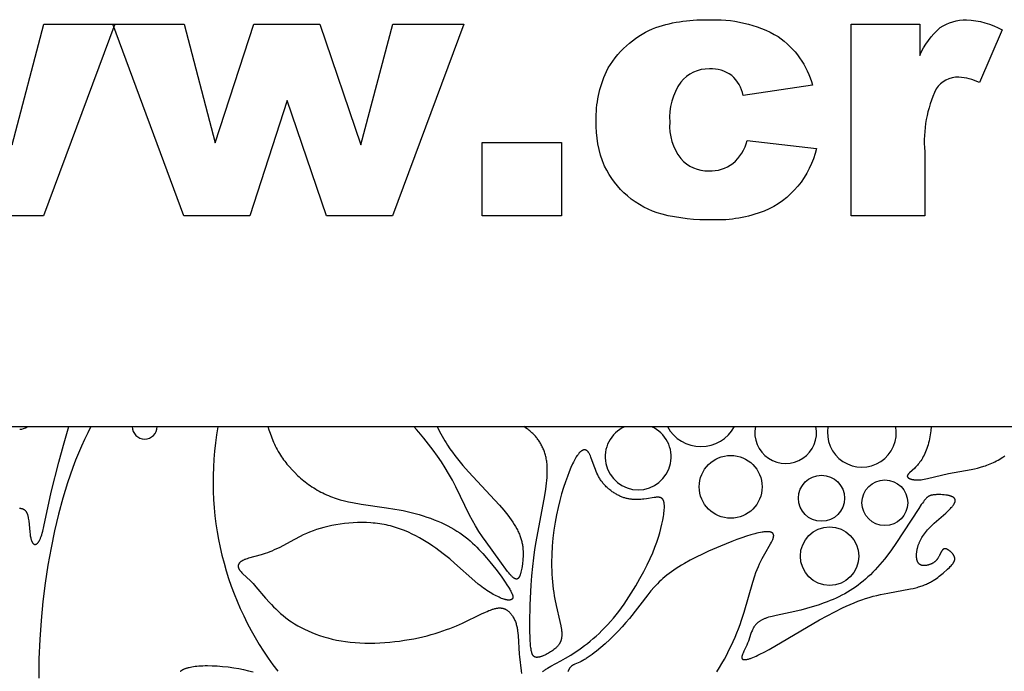
# Model space of a CAD drawing. Extents: x -223 to 223, y -191 to 220.
# Drawn here: x -111 to -52, y 176 to 215 of the extents above; entities that cross this region are included whole.
import ezdxf

# ---------------------------------------------------------------- set-up
doc = ezdxf.new("R2010")
doc.units = 0
doc.header["$MEASUREMENT"] = 0
doc.layers.add('DEFAULT', color=7, linetype='Continuous')

msp = doc.modelspace()

# ---------------------------------------------------------------- linework, layer by layer
at = {"layer": 'DEFAULT', "color": 5, "true_color": 0x0000ff}
msp.add_line((-222.797, 191), (222.797, 191), dxfattribs=at)
for points in [[(-67.838, 208.138), (-63.685, 207.65, -0.108949), (-64.813, 205.388, -0.120838), (-66.817, 203.904, -0.10133), (-69.916, 203.375, -0.067203), (-72.939, 203.715, -0.112569), (-75.017, 204.814, -0.102153), (-76.382, 206.596, -0.110985), (-76.876, 209.312, -0.118458), (-76.275, 212.253, -0.09279), (-75.074, 213.798, -0.085118), (-73.508, 214.816, -0.096874), (-70.237, 215.345, -0.147713), (-65.984, 214.348, -0.174905), (-63.929, 211.436), (-68.082, 210.826, 0.169064), (-68.769, 212.013, 0.173182), (-70.107, 212.413, 0.235152), (-71.823, 211.621, 0.172883), (-72.479, 209.222, 0.184902), (-71.819, 207.05, 0.224595), (-70.137, 206.306, 0.170249), (-68.706, 206.756, 0.155439)], [(-61.609, 215.1), (-57.513, 215.1), (-57.513, 213.207, -0.117809), (-56.28, 214.886, -0.160665), (-54.71, 215.345, -0.117999), (-52.571, 214.753), (-53.941, 211.6, 0.092483), (-55.179, 211.925, 0.266784), (-56.527, 211.213, 0.135198), (-57.212, 207.459), (-57.212, 203.619), (-61.609, 203.619)]]:
    msp.add_lwpolyline(points, format="xyb", close=True, dxfattribs=at)
for points in [[(-126.708, 215.1), (-122.437, 215.1), (-120.58, 207.999), (-118.269, 215.1), (-114.313, 215.1), (-111.855, 207.867), (-109.948, 215.1), (-105.7, 215.1), (-109.967, 203.619), (-113.918, 203.619), (-116.265, 210.528), (-118.513, 203.619), (-122.448, 203.619)], [(-105.822, 215.1), (-101.551, 215.1), (-99.695, 207.999), (-97.384, 215.1), (-93.427, 215.1), (-90.969, 207.867), (-89.063, 215.1), (-84.815, 215.1), (-89.082, 203.619), (-93.032, 203.619), (-95.38, 210.528), (-97.628, 203.619), (-101.563, 203.619)], [(-83.716, 208.016), (-78.952, 208.016), (-78.952, 203.619), (-83.716, 203.619)], [(-57.572, 186.111), (-58.939, 184.012), (-59.211, 183.624), (-59.488, 183.252), (-59.626, 183.075), (-59.765, 182.904), (-59.904, 182.74), (-60.043, 182.581), (-60.183, 182.428), (-60.325, 182.282), (-60.467, 182.14), (-60.611, 182.004), (-60.757, 181.874), (-60.904, 181.748), (-61.054, 181.628), (-61.206, 181.512), (-61.36, 181.401), (-61.517, 181.295), (-61.677, 181.192), (-61.841, 181.094), (-62.007, 181), (-62.177, 180.91), (-62.349, 180.824), (-62.523, 180.742), (-62.699, 180.663), (-62.876, 180.589), (-63.054, 180.517), (-63.233, 180.449), (-63.591, 180.324), (-63.945, 180.211), (-64.294, 180.111), (-64.633, 180.022), (-65.273, 179.875), (-66.108, 179.7), (-66.346, 179.645), (-66.456, 179.617), (-66.56, 179.588), (-66.658, 179.557), (-66.705, 179.542), (-66.75, 179.526), (-66.793, 179.509), (-66.835, 179.493), (-66.875, 179.476), (-66.913, 179.458), (-66.95, 179.44), (-66.986, 179.422), (-67.02, 179.403), (-67.053, 179.384), (-67.084, 179.365), (-67.114, 179.345), (-67.143, 179.325), (-67.171, 179.304), (-67.197, 179.284), (-67.222, 179.263), (-67.247, 179.241), (-67.27, 179.219), (-67.292, 179.197), (-67.313, 179.175), (-67.333, 179.152), (-67.353, 179.13), (-67.371, 179.106), (-67.389, 179.083), (-67.406, 179.059), (-67.422, 179.035), (-67.438, 179.011), (-67.453, 178.986), (-67.467, 178.961), (-67.481, 178.936), (-67.494, 178.911), (-67.507, 178.886), (-67.531, 178.834), (-67.554, 178.782), (-67.576, 178.728), (-67.617, 178.619), (-67.772, 178.159), (-67.816, 178.04), (-67.84, 177.979), (-67.866, 177.919), (-67.922, 177.797), (-68.037, 177.561), (-68.089, 177.451), (-68.111, 177.399), (-68.121, 177.374), (-68.13, 177.35), (-68.139, 177.326), (-68.146, 177.303), (-68.153, 177.281), (-68.155, 177.271), (-68.158, 177.26), (-68.16, 177.25), (-68.162, 177.24), (-68.164, 177.23), (-68.165, 177.22), (-68.166, 177.211), (-68.167, 177.202), (-68.167, 177.197), (-68.167, 177.193), (-68.167, 177.188), (-68.167, 177.184), (-68.167, 177.18), (-68.167, 177.176), (-68.166, 177.171), (-68.166, 177.167), (-68.166, 177.163), (-68.165, 177.159), (-68.164, 177.156), (-68.163, 177.152), (-68.163, 177.148), (-68.162, 177.144), (-68.161, 177.141), (-68.159, 177.137), (-68.158, 177.134), (-68.157, 177.131), (-68.155, 177.127), (-68.154, 177.124), (-68.153, 177.122), (-68.152, 177.121), (-68.151, 177.119), (-68.15, 177.118), (-68.149, 177.116), (-68.148, 177.115), (-68.147, 177.113), (-68.146, 177.112), (-68.145, 177.11), (-68.144, 177.109), (-68.143, 177.108), (-68.142, 177.106), (-68.141, 177.105), (-68.14, 177.103), (-68.139, 177.102), (-68.137, 177.101), (-68.136, 177.099), (-68.135, 177.098), (-68.132, 177.096), (-68.129, 177.093), (-68.127, 177.091), (-68.124, 177.089), (-68.121, 177.086), (-68.118, 177.084), (-68.114, 177.082), (-68.111, 177.08), (-68.107, 177.078), (-68.104, 177.077), (-68.1, 177.075), (-68.096, 177.073), (-68.093, 177.072), (-68.089, 177.07), (-68.084, 177.069), (-68.08, 177.067), (-68.076, 177.066), (-68.072, 177.065), (-68.067, 177.064), (-68.062, 177.063), (-68.058, 177.062), (-68.053, 177.061), (-68.048, 177.06), (-68.043, 177.059), (-68.038, 177.059), (-68.027, 177.057), (-68.016, 177.057), (-68.005, 177.056), (-67.993, 177.056), (-67.981, 177.056), (-67.968, 177.057), (-67.955, 177.058), (-67.941, 177.059), (-67.927, 177.06), (-67.913, 177.062), (-67.898, 177.064), (-67.867, 177.069), (-67.834, 177.076), (-67.8, 177.084), (-67.764, 177.093), (-67.726, 177.104), (-67.687, 177.116), (-67.645, 177.13), (-67.602, 177.145), (-67.511, 177.179), (-67.414, 177.218), (-67.309, 177.264), (-67.197, 177.316), (-67.079, 177.373), (-66.821, 177.507), (-66.537, 177.663), (-63.506, 179.438), (-63.058, 179.685), (-62.602, 179.925), (-62.141, 180.152), (-61.91, 180.26), (-61.679, 180.363), (-61.447, 180.46), (-61.217, 180.552), (-60.987, 180.636), (-60.758, 180.714), (-60.531, 180.784), (-60.306, 180.847), (-60.083, 180.903), (-59.862, 180.955), (-59.432, 181.043), (-58.072, 181.286), (-57.902, 181.322), (-57.74, 181.361), (-57.661, 181.382), (-57.585, 181.403), (-57.51, 181.425), (-57.438, 181.449), (-57.367, 181.473), (-57.299, 181.498), (-57.232, 181.524), (-57.167, 181.551), (-57.104, 181.579), (-57.043, 181.607), (-56.983, 181.635), (-56.925, 181.665), (-56.868, 181.695), (-56.813, 181.725), (-56.76, 181.756), (-56.708, 181.787), (-56.608, 181.85), (-56.514, 181.914), (-56.425, 181.979), (-56.34, 182.044), (-56.26, 182.109), (-56.111, 182.236), (-55.85, 182.471), (-55.738, 182.577), (-55.687, 182.627), (-55.639, 182.677), (-55.596, 182.725), (-55.575, 182.748), (-55.556, 182.772), (-55.538, 182.795), (-55.521, 182.818), (-55.505, 182.841), (-55.491, 182.863), (-55.484, 182.874), (-55.477, 182.886), (-55.471, 182.897), (-55.465, 182.908), (-55.46, 182.919), (-55.454, 182.93), (-55.449, 182.941), (-55.445, 182.952), (-55.44, 182.963), (-55.436, 182.974), (-55.433, 182.985), (-55.429, 182.996), (-55.426, 183.007), (-55.424, 183.018), (-55.421, 183.029), (-55.419, 183.04), (-55.418, 183.051), (-55.417, 183.062), (-55.416, 183.073), (-55.415, 183.084), (-55.415, 183.095), (-55.415, 183.106), (-55.416, 183.117), (-55.417, 183.128), (-55.418, 183.14), (-55.42, 183.151), (-55.422, 183.162), (-55.425, 183.173), (-55.428, 183.184), (-55.431, 183.195), (-55.434, 183.206), (-55.438, 183.218), (-55.442, 183.229), (-55.447, 183.24), (-55.452, 183.251), (-55.457, 183.262), (-55.462, 183.273), (-55.468, 183.284), (-55.474, 183.295), (-55.48, 183.306), (-55.486, 183.316), (-55.493, 183.327), (-55.5, 183.338), (-55.507, 183.349), (-55.522, 183.37), (-55.537, 183.39), (-55.554, 183.411), (-55.571, 183.431), (-55.588, 183.45), (-55.606, 183.469), (-55.625, 183.488), (-55.644, 183.506), (-55.663, 183.523), (-55.683, 183.54), (-55.703, 183.556), (-55.723, 183.571), (-55.742, 183.586), (-55.762, 183.6), (-55.782, 183.613), (-55.802, 183.625), (-55.821, 183.637), (-55.841, 183.647), (-55.86, 183.657), (-55.869, 183.661), (-55.878, 183.665), (-55.887, 183.669), (-55.896, 183.672), (-55.905, 183.676), (-55.913, 183.679), (-55.922, 183.682), (-55.93, 183.684), (-55.938, 183.686), (-55.946, 183.688), (-55.954, 183.69), (-55.962, 183.691), (-55.97, 183.692), (-55.977, 183.693), (-55.984, 183.694), (-55.992, 183.694), (-55.999, 183.694), (-56.002, 183.694), (-56.006, 183.694), (-56.009, 183.694), (-56.012, 183.694), (-56.016, 183.694), (-56.019, 183.693), (-56.023, 183.693), (-56.026, 183.693), (-56.029, 183.692), (-56.032, 183.692), (-56.035, 183.691), (-56.039, 183.69), (-56.042, 183.69), (-56.045, 183.689), (-56.048, 183.688), (-56.051, 183.687), (-56.054, 183.686), (-56.057, 183.685), (-56.06, 183.684), (-56.063, 183.683), (-56.066, 183.682), (-56.069, 183.681), (-56.072, 183.679), (-56.075, 183.678), (-56.077, 183.677), (-56.08, 183.675), (-56.086, 183.672), (-56.091, 183.669), (-56.097, 183.666), (-56.102, 183.662), (-56.107, 183.659), (-56.112, 183.655), (-56.117, 183.651), (-56.122, 183.646), (-56.127, 183.642), (-56.132, 183.637), (-56.137, 183.632), (-56.141, 183.627), (-56.146, 183.622), (-56.151, 183.617), (-56.155, 183.612), (-56.16, 183.606), (-56.169, 183.594), (-56.177, 183.582), (-56.186, 183.569), (-56.194, 183.556), (-56.202, 183.542), (-56.21, 183.528), (-56.226, 183.498), (-56.325, 183.294), (-56.344, 183.257), (-56.364, 183.22), (-56.385, 183.183), (-56.408, 183.146), (-56.421, 183.127), (-56.433, 183.109), (-56.446, 183.09), (-56.46, 183.072), (-56.474, 183.054), (-56.489, 183.036), (-56.504, 183.018), (-56.52, 183.001), (-56.537, 182.983), (-56.555, 182.966), (-56.573, 182.949), (-56.591, 182.932), (-56.611, 182.916), (-56.631, 182.9), (-56.653, 182.884), (-56.675, 182.869), (-56.697, 182.854), (-56.721, 182.839), (-56.745, 182.825), (-56.77, 182.811), (-56.796, 182.798), (-56.822, 182.786), (-56.849, 182.774), (-56.876, 182.762), (-56.904, 182.751), (-56.932, 182.741), (-56.96, 182.732), (-56.988, 182.723), (-57.017, 182.715), (-57.045, 182.708), (-57.074, 182.702), (-57.103, 182.696), (-57.131, 182.692), (-57.16, 182.688), (-57.188, 182.685), (-57.202, 182.684), (-57.216, 182.684), (-57.229, 182.683), (-57.243, 182.683), (-57.257, 182.683), (-57.27, 182.683), (-57.284, 182.684), (-57.297, 182.685), (-57.31, 182.686), (-57.323, 182.688), (-57.336, 182.689), (-57.349, 182.691), (-57.361, 182.694), (-57.374, 182.696), (-57.386, 182.699), (-57.398, 182.703), (-57.41, 182.706), (-57.422, 182.71), (-57.433, 182.714), (-57.445, 182.719), (-57.456, 182.724), (-57.467, 182.729), (-57.477, 182.734), (-57.482, 182.737), (-57.488, 182.74), (-57.493, 182.743), (-57.498, 182.746), (-57.503, 182.75), (-57.508, 182.753), (-57.513, 182.756), (-57.517, 182.76), (-57.522, 182.764), (-57.527, 182.767), (-57.531, 182.771), (-57.536, 182.775), (-57.54, 182.779), (-57.545, 182.783), (-57.553, 182.791), (-57.562, 182.8), (-57.57, 182.809), (-57.578, 182.818), (-57.585, 182.827), (-57.593, 182.837), (-57.6, 182.848), (-57.607, 182.858), (-57.613, 182.869), (-57.62, 182.88), (-57.626, 182.891), (-57.632, 182.903), (-57.637, 182.915), (-57.643, 182.927), (-57.648, 182.939), (-57.653, 182.952), (-57.657, 182.965), (-57.662, 182.978), (-57.666, 182.991), (-57.67, 183.005), (-57.674, 183.019), (-57.678, 183.033), (-57.681, 183.047), (-57.684, 183.061), (-57.69, 183.091), (-57.694, 183.121), (-57.698, 183.153), (-57.701, 183.184), (-57.703, 183.217), (-57.705, 183.25), (-57.705, 183.283), (-57.705, 183.318), (-57.704, 183.352), (-57.702, 183.387), (-57.699, 183.423), (-57.696, 183.459), (-57.691, 183.495), (-57.687, 183.531), (-57.681, 183.568), (-57.674, 183.605), (-57.667, 183.642), (-57.659, 183.679), (-57.651, 183.716), (-57.642, 183.753), (-57.632, 183.79), (-57.621, 183.828), (-57.609, 183.865), (-57.597, 183.903), (-57.584, 183.94), (-57.571, 183.978), (-57.556, 184.016), (-57.541, 184.053), (-57.524, 184.091), (-57.507, 184.129), (-57.489, 184.167), (-57.471, 184.205), (-57.431, 184.281), (-57.387, 184.358), (-57.339, 184.435), (-57.288, 184.513), (-57.233, 184.59), (-57.173, 184.669), (-57.11, 184.747), (-57.042, 184.826), (-56.97, 184.905), (-56.894, 184.985), (-56.814, 185.065), (-56.645, 185.225), (-55.954, 185.832), (-55.805, 185.967), (-55.738, 186.032), (-55.677, 186.093), (-55.622, 186.152), (-55.596, 186.181), (-55.573, 186.208), (-55.551, 186.235), (-55.53, 186.262), (-55.511, 186.287), (-55.493, 186.313), (-55.477, 186.337), (-55.462, 186.361), (-55.449, 186.384), (-55.443, 186.395), (-55.437, 186.406), (-55.432, 186.417), (-55.427, 186.428), (-55.422, 186.439), (-55.417, 186.45), (-55.413, 186.46), (-55.409, 186.47), (-55.406, 186.48), (-55.403, 186.49), (-55.4, 186.5), (-55.398, 186.51), (-55.395, 186.52), (-55.394, 186.529), (-55.392, 186.538), (-55.391, 186.547), (-55.39, 186.556), (-55.389, 186.565), (-55.389, 186.574), (-55.389, 186.578), (-55.389, 186.582), (-55.389, 186.587), (-55.389, 186.591), (-55.39, 186.595), (-55.39, 186.599), (-55.39, 186.603), (-55.391, 186.607), (-55.392, 186.611), (-55.392, 186.615), (-55.393, 186.619), (-55.394, 186.623), (-55.394, 186.627), (-55.395, 186.631), (-55.396, 186.635), (-55.397, 186.639), (-55.399, 186.643), (-55.4, 186.646), (-55.401, 186.65), (-55.402, 186.654), (-55.404, 186.657), (-55.405, 186.661), (-55.407, 186.665), (-55.408, 186.668), (-55.41, 186.672), (-55.412, 186.675), (-55.414, 186.679), (-55.416, 186.682), (-55.418, 186.686), (-55.42, 186.689), (-55.422, 186.692), (-55.424, 186.696), (-55.426, 186.699), (-55.428, 186.702), (-55.433, 186.709), (-55.438, 186.715), (-55.443, 186.721), (-55.449, 186.727), (-55.455, 186.733), (-55.461, 186.739), (-55.467, 186.745), (-55.474, 186.75), (-55.48, 186.756), (-55.487, 186.761), (-55.494, 186.766), (-55.502, 186.772), (-55.51, 186.777), (-55.517, 186.782), (-55.525, 186.787), (-55.534, 186.791), (-55.542, 186.796), (-55.551, 186.8), (-55.569, 186.809), (-55.587, 186.818), (-55.607, 186.826), (-55.626, 186.833), (-55.647, 186.841), (-55.668, 186.848), (-55.69, 186.854), (-55.712, 186.861), (-55.734, 186.867), (-55.757, 186.872), (-55.805, 186.883), (-55.853, 186.892), (-55.902, 186.9), (-55.952, 186.907), (-56.053, 186.918), (-56.152, 186.927), (-56.249, 186.932), (-56.342, 186.935), (-56.432, 186.935), (-56.518, 186.932), (-56.559, 186.929), (-56.6, 186.926), (-56.639, 186.922), (-56.678, 186.917), (-56.715, 186.912), (-56.751, 186.905), (-56.787, 186.898), (-56.821, 186.891), (-56.838, 186.886), (-56.854, 186.882), (-56.871, 186.877), (-56.887, 186.872), (-56.903, 186.866), (-56.912, 186.862), (-56.92, 186.859), (-56.928, 186.855), (-56.936, 186.851), (-56.945, 186.847), (-56.953, 186.843), (-56.961, 186.838), (-56.97, 186.834), (-56.978, 186.828), (-56.987, 186.823), (-56.996, 186.817), (-57.005, 186.811), (-57.013, 186.805), (-57.022, 186.798), (-57.032, 186.791), (-57.041, 186.784), (-57.06, 186.768), (-57.08, 186.751), (-57.1, 186.731), (-57.121, 186.71), (-57.143, 186.688), (-57.166, 186.663), (-57.19, 186.636), (-57.24, 186.575), (-57.296, 186.505), (-57.356, 186.424), (-57.422, 186.332)]]:
    msp.add_lwpolyline(points, close=True, dxfattribs=at)
for points in [[(-111.398, 186.113), (-111.377, 186.113), (-111.357, 186.112), (-111.337, 186.11), (-111.327, 186.109), (-111.318, 186.108), (-111.308, 186.106), (-111.299, 186.105), (-111.29, 186.103), (-111.281, 186.101), (-111.272, 186.099), (-111.263, 186.097), (-111.254, 186.095), (-111.246, 186.092), (-111.238, 186.09), (-111.229, 186.087), (-111.221, 186.084), (-111.213, 186.081), (-111.205, 186.078), (-111.197, 186.074), (-111.19, 186.071), (-111.182, 186.067), (-111.175, 186.064), (-111.168, 186.06), (-111.16, 186.056), (-111.153, 186.052), (-111.146, 186.047), (-111.14, 186.043), (-111.133, 186.039), (-111.126, 186.034), (-111.12, 186.029), (-111.113, 186.024), (-111.107, 186.019), (-111.101, 186.014), (-111.095, 186.009), (-111.089, 186.003), (-111.083, 185.998), (-111.077, 185.992), (-111.072, 185.987), (-111.066, 185.981), (-111.061, 185.975), (-111.055, 185.969), (-111.05, 185.962), (-111.045, 185.956), (-111.035, 185.943), (-111.025, 185.93), (-111.016, 185.916), (-111.007, 185.902), (-110.998, 185.888), (-110.99, 185.873), (-110.982, 185.857), (-110.974, 185.842), (-110.967, 185.826), (-110.96, 185.81), (-110.953, 185.793), (-110.947, 185.776), (-110.94, 185.759), (-110.934, 185.741), (-110.929, 185.724), (-110.918, 185.687), (-110.909, 185.65), (-110.9, 185.611), (-110.892, 185.572), (-110.884, 185.532), (-110.871, 185.451), (-110.861, 185.367), (-110.793, 184.698), (-110.774, 184.545), (-110.763, 184.473), (-110.75, 184.404), (-110.737, 184.339), (-110.73, 184.308), (-110.722, 184.278), (-110.714, 184.249), (-110.706, 184.221), (-110.697, 184.194), (-110.688, 184.168), (-110.679, 184.144), (-110.674, 184.132), (-110.669, 184.121), (-110.663, 184.11), (-110.658, 184.099), (-110.653, 184.089), (-110.647, 184.079), (-110.641, 184.069), (-110.635, 184.06), (-110.629, 184.051), (-110.623, 184.042), (-110.617, 184.034), (-110.611, 184.026), (-110.604, 184.019), (-110.601, 184.015), (-110.598, 184.012), (-110.594, 184.008), (-110.591, 184.005), (-110.587, 184.002), (-110.584, 183.999), (-110.581, 183.996), (-110.577, 183.993), (-110.574, 183.99), (-110.57, 183.987), (-110.567, 183.985), (-110.563, 183.982), (-110.559, 183.98), (-110.556, 183.977), (-110.552, 183.975), (-110.549, 183.973), (-110.545, 183.971), (-110.541, 183.969), (-110.538, 183.967), (-110.534, 183.966), (-110.53, 183.964), (-110.526, 183.963), (-110.522, 183.961), (-110.519, 183.96), (-110.515, 183.959), (-110.511, 183.958), (-110.507, 183.957), (-110.503, 183.956), (-110.499, 183.955), (-110.495, 183.955), (-110.491, 183.954), (-110.487, 183.954), (-110.484, 183.954), (-110.48, 183.953), (-110.476, 183.953), (-110.472, 183.953), (-110.468, 183.954), (-110.463, 183.954), (-110.459, 183.954), (-110.455, 183.955), (-110.451, 183.955), (-110.447, 183.956), (-110.443, 183.957), (-110.439, 183.958), (-110.435, 183.959), (-110.431, 183.96), (-110.427, 183.961), (-110.422, 183.963), (-110.418, 183.964), (-110.414, 183.966), (-110.41, 183.968), (-110.406, 183.97), (-110.401, 183.972), (-110.397, 183.974), (-110.393, 183.976), (-110.389, 183.979), (-110.385, 183.981), (-110.38, 183.984), (-110.376, 183.987), (-110.372, 183.99), (-110.368, 183.993), (-110.363, 183.996), (-110.359, 183.999), (-110.355, 184.002), (-110.346, 184.009), (-110.338, 184.017), (-110.329, 184.025), (-110.321, 184.034), (-110.312, 184.043), (-110.303, 184.053), (-110.295, 184.063), (-110.286, 184.074), (-110.278, 184.085), (-110.269, 184.097), (-110.261, 184.109), (-110.252, 184.122), (-110.244, 184.136), (-110.235, 184.15), (-110.227, 184.164), (-110.21, 184.195), (-110.193, 184.228), (-110.177, 184.264), (-110.161, 184.302), (-110.145, 184.342), (-110.129, 184.384), (-110.113, 184.429), (-110.082, 184.527), (-110.052, 184.634), (-110.021, 184.752), (-109.958, 185.02), (-109.512, 187.072), (-109.062, 188.865), (-108.777, 189.898), (-108.451, 191)], [(-107.132, 191), (-107.328, 190.623), (-107.517, 190.233), (-107.701, 189.83), (-107.878, 189.416), (-108.049, 188.989), (-108.215, 188.552), (-108.374, 188.104), (-108.528, 187.646), (-108.811, 186.723), (-109.073, 185.765), (-109.31, 184.773), (-109.524, 183.751), (-109.712, 182.701), (-109.874, 181.625), (-110.009, 180.525), (-110.116, 179.404), (-110.194, 178.264), (-110.243, 177.107), (-110.26, 175.936)], [(-96.536, 191), (-96.475, 190.804), (-96.407, 190.602), (-96.331, 190.393), (-96.245, 190.179), (-96.199, 190.07), (-96.149, 189.96), (-96.097, 189.849), (-96.04, 189.738), (-95.981, 189.625), (-95.917, 189.512), (-95.85, 189.399), (-95.779, 189.285), (-95.721, 189.197), (-95.661, 189.11), (-95.598, 189.022), (-95.533, 188.934), (-95.466, 188.847), (-95.396, 188.76), (-95.324, 188.673), (-95.25, 188.586), (-95.095, 188.415), (-94.931, 188.247), (-94.76, 188.082), (-94.671, 188.001), (-94.581, 187.922), (-94.488, 187.843), (-94.394, 187.766), (-94.298, 187.69), (-94.201, 187.616), (-94.101, 187.543), (-94.001, 187.472), (-93.898, 187.403), (-93.794, 187.336), (-93.689, 187.27), (-93.582, 187.207), (-93.474, 187.146), (-93.364, 187.087), (-93.253, 187.03), (-93.141, 186.976), (-93.027, 186.924), (-92.913, 186.874), (-92.797, 186.828), (-92.68, 186.783), (-92.563, 186.742), (-92.444, 186.702), (-92.324, 186.665), (-92.204, 186.63), (-91.96, 186.565), (-91.714, 186.508), (-91.465, 186.456), (-90.962, 186.367), (-89.436, 186.15), (-88.933, 186.07), (-88.684, 186.024), (-88.438, 185.975), (-88.194, 185.921), (-87.953, 185.863), (-87.715, 185.801), (-87.481, 185.735), (-87.251, 185.665), (-87.025, 185.591), (-86.803, 185.513), (-86.586, 185.432), (-86.373, 185.346), (-86.166, 185.256), (-85.965, 185.162), (-85.769, 185.065), (-85.58, 184.963), (-85.397, 184.858), (-85.221, 184.748), (-85.051, 184.636), (-84.887, 184.52), (-84.73, 184.401), (-84.578, 184.281), (-84.432, 184.158), (-84.292, 184.034), (-84.157, 183.908), (-84.027, 183.782), (-83.903, 183.656), (-83.667, 183.404), (-83.449, 183.156), (-83.247, 182.915), (-82.886, 182.462), (-82.581, 182.055), (-82.332, 181.699), (-82.228, 181.542), (-82.137, 181.4), (-82.06, 181.273), (-82.026, 181.215), (-81.996, 181.16), (-81.969, 181.109), (-81.945, 181.06), (-81.924, 181.015), (-81.915, 180.994), (-81.907, 180.973), (-81.899, 180.953), (-81.893, 180.934), (-81.887, 180.916), (-81.882, 180.898), (-81.879, 180.889), (-81.877, 180.88), (-81.876, 180.872), (-81.874, 180.864), (-81.872, 180.856), (-81.871, 180.848), (-81.87, 180.84), (-81.869, 180.832), (-81.869, 180.825), (-81.868, 180.817), (-81.868, 180.81), (-81.868, 180.803), (-81.868, 180.796), (-81.868, 180.789), (-81.869, 180.783), (-81.87, 180.776), (-81.871, 180.77), (-81.872, 180.763), (-81.873, 180.757), (-81.874, 180.754), (-81.875, 180.751), (-81.875, 180.748), (-81.876, 180.745), (-81.877, 180.742), (-81.878, 180.739), (-81.879, 180.736), (-81.88, 180.734), (-81.881, 180.731), (-81.883, 180.728), (-81.884, 180.725), (-81.885, 180.723), (-81.886, 180.72), (-81.888, 180.717), (-81.889, 180.715), (-81.891, 180.712), (-81.892, 180.709), (-81.894, 180.707), (-81.895, 180.704), (-81.897, 180.702), (-81.899, 180.699), (-81.901, 180.697), (-81.902, 180.695), (-81.904, 180.692), (-81.906, 180.69), (-81.908, 180.688), (-81.91, 180.685), (-81.912, 180.683), (-81.914, 180.681), (-81.917, 180.679), (-81.919, 180.677), (-81.921, 180.675), (-81.923, 180.672), (-81.926, 180.67), (-81.928, 180.668), (-81.931, 180.666), (-81.933, 180.665), (-81.936, 180.663), (-81.938, 180.661), (-81.941, 180.659), (-81.944, 180.657), (-81.947, 180.655), (-81.95, 180.654), (-81.952, 180.652), (-81.958, 180.649), (-81.965, 180.646), (-81.971, 180.643), (-81.978, 180.64), (-81.984, 180.637), (-81.991, 180.635), (-81.999, 180.633), (-82.006, 180.631), (-82.014, 180.629), (-82.022, 180.627), (-82.03, 180.625), (-82.038, 180.624), (-82.047, 180.622), (-82.056, 180.621), (-82.065, 180.62), (-82.074, 180.62), (-82.084, 180.619), (-82.093, 180.619), (-82.103, 180.619), (-82.113, 180.619), (-82.124, 180.619), (-82.145, 180.62), (-82.168, 180.621), (-82.191, 180.624), (-82.216, 180.627), (-82.241, 180.631), (-82.267, 180.637), (-82.295, 180.642), (-82.323, 180.649), (-82.352, 180.657), (-82.383, 180.666), (-82.414, 180.675), (-82.479, 180.697), (-82.549, 180.723), (-82.623, 180.753), (-82.7, 180.787), (-82.781, 180.825), (-82.865, 180.867), (-82.952, 180.912), (-83.042, 180.962), (-83.135, 181.015), (-83.23, 181.072), (-83.327, 181.133), (-83.426, 181.198), (-83.527, 181.266), (-83.629, 181.338), (-83.732, 181.415), (-83.837, 181.494), (-83.942, 181.578), (-84.155, 181.756), (-85.361, 182.833), (-85.651, 183.079), (-85.964, 183.332), (-86.303, 183.592), (-86.482, 183.722), (-86.668, 183.852), (-86.859, 183.98), (-87.057, 184.106), (-87.26, 184.23), (-87.469, 184.349), (-87.683, 184.465), (-87.903, 184.575), (-88.129, 184.68), (-88.359, 184.778), (-88.476, 184.824), (-88.595, 184.868), (-88.715, 184.91), (-88.836, 184.95), (-88.958, 184.988), (-89.081, 185.024), (-89.206, 185.057), (-89.332, 185.087), (-89.459, 185.116), (-89.586, 185.141), (-89.715, 185.164), (-89.845, 185.184), (-89.976, 185.203), (-90.107, 185.218), (-90.239, 185.231), (-90.371, 185.242), (-90.636, 185.257), (-90.902, 185.264), (-91.167, 185.261), (-91.432, 185.251), (-91.694, 185.232), (-91.954, 185.206), (-92.21, 185.173), (-92.462, 185.133), (-92.708, 185.086), (-92.949, 185.033), (-93.182, 184.974), (-93.408, 184.909), (-93.626, 184.839), (-93.836, 184.764), (-94.038, 184.685), (-94.233, 184.603), (-94.421, 184.518), (-94.602, 184.431), (-94.948, 184.255), (-95.873, 183.756), (-96.016, 183.684), (-96.156, 183.618), (-96.294, 183.557), (-96.43, 183.501), (-96.563, 183.451), (-96.693, 183.405), (-96.821, 183.363), (-96.945, 183.325), (-97.693, 183.119), (-97.78, 183.093), (-97.86, 183.067), (-97.897, 183.053), (-97.933, 183.04), (-97.968, 183.025), (-98, 183.011), (-98.031, 182.996), (-98.061, 182.981), (-98.088, 182.965), (-98.101, 182.957), (-98.114, 182.949), (-98.127, 182.941), (-98.139, 182.933), (-98.15, 182.925), (-98.162, 182.917), (-98.172, 182.908), (-98.183, 182.9), (-98.193, 182.891), (-98.203, 182.883), (-98.212, 182.874), (-98.221, 182.866), (-98.229, 182.857), (-98.237, 182.848), (-98.245, 182.839), (-98.252, 182.83), (-98.259, 182.821), (-98.265, 182.812), (-98.272, 182.803), (-98.277, 182.793), (-98.283, 182.784), (-98.288, 182.775), (-98.29, 182.77), (-98.292, 182.765), (-98.294, 182.76), (-98.296, 182.756), (-98.298, 182.751), (-98.3, 182.746), (-98.302, 182.741), (-98.304, 182.736), (-98.305, 182.732), (-98.307, 182.727), (-98.308, 182.722), (-98.309, 182.717), (-98.311, 182.712), (-98.312, 182.707), (-98.313, 182.702), (-98.314, 182.697), (-98.314, 182.692), (-98.315, 182.687), (-98.316, 182.682), (-98.316, 182.677), (-98.317, 182.672), (-98.317, 182.667), (-98.317, 182.662), (-98.318, 182.657), (-98.318, 182.652), (-98.318, 182.647), (-98.318, 182.642), (-98.317, 182.637), (-98.317, 182.632), (-98.317, 182.627), (-98.316, 182.616), (-98.314, 182.606), (-98.313, 182.596), (-98.311, 182.585), (-98.308, 182.575), (-98.305, 182.564), (-98.302, 182.553), (-98.299, 182.543), (-98.295, 182.532), (-98.29, 182.521), (-98.286, 182.511), (-98.281, 182.5), (-98.276, 182.489), (-98.27, 182.478), (-98.264, 182.467), (-98.258, 182.456), (-98.251, 182.445), (-98.244, 182.434), (-98.237, 182.423), (-98.229, 182.412), (-98.221, 182.401), (-98.204, 182.378), (-98.185, 182.355), (-98.166, 182.332), (-98.145, 182.309), (-98.1, 182.26), (-98.05, 182.21), (-97.587, 181.771), (-97.425, 181.608), (-97.34, 181.518), (-97.253, 181.422), (-96.672, 180.737), (-96.447, 180.481), (-96.327, 180.35), (-96.201, 180.218), (-96.069, 180.086), (-95.931, 179.955), (-95.786, 179.824), (-95.634, 179.694), (-95.474, 179.567), (-95.306, 179.442), (-95.219, 179.381), (-95.13, 179.321), (-94.945, 179.203), (-94.753, 179.088), (-94.552, 178.978), (-94.344, 178.873), (-94.129, 178.772), (-93.906, 178.676), (-93.676, 178.586), (-93.44, 178.502), (-93.196, 178.424), (-92.946, 178.352), (-92.69, 178.288), (-92.427, 178.23), (-92.158, 178.179), (-91.884, 178.137), (-91.604, 178.102), (-91.318, 178.076), (-91.028, 178.058), (-90.735, 178.048), (-90.439, 178.045), (-90.14, 178.05), (-89.841, 178.061), (-89.542, 178.079), (-89.244, 178.103), (-88.948, 178.134), (-88.655, 178.17), (-88.365, 178.211), (-88.08, 178.257), (-87.8, 178.308), (-87.526, 178.364), (-87.26, 178.424), (-87.003, 178.487), (-86.754, 178.555), (-86.514, 178.625), (-86.283, 178.698), (-86.06, 178.773), (-85.846, 178.85), (-85.64, 178.928), (-85.252, 179.086), (-84.895, 179.244), (-83.745, 179.796), (-83.52, 179.9), (-83.415, 179.945), (-83.315, 179.987), (-83.22, 180.023), (-83.129, 180.055), (-83.086, 180.07), (-83.043, 180.083), (-83.001, 180.095), (-82.96, 180.106), (-82.921, 180.116), (-82.882, 180.124), (-82.843, 180.131), (-82.806, 180.137), (-82.77, 180.142), (-82.734, 180.146), (-82.716, 180.147), (-82.699, 180.148), (-82.682, 180.148), (-82.665, 180.149), (-82.648, 180.149), (-82.631, 180.148), (-82.614, 180.148), (-82.598, 180.147), (-82.582, 180.145), (-82.565, 180.143), (-82.549, 180.141), (-82.534, 180.139), (-82.518, 180.136), (-82.502, 180.133), (-82.487, 180.13), (-82.471, 180.126), (-82.456, 180.122), (-82.441, 180.118), (-82.426, 180.113), (-82.412, 180.108), (-82.397, 180.103), (-82.382, 180.098), (-82.368, 180.092), (-82.354, 180.086), (-82.34, 180.079), (-82.326, 180.073), (-82.312, 180.066), (-82.298, 180.059), (-82.285, 180.051), (-82.271, 180.044), (-82.258, 180.036), (-82.245, 180.027), (-82.219, 180.01), (-82.193, 179.992), (-82.168, 179.973), (-82.144, 179.954), (-82.12, 179.933), (-82.097, 179.912), (-82.074, 179.89), (-82.052, 179.867), (-82.031, 179.844), (-82.01, 179.82), (-81.989, 179.796), (-81.969, 179.771), (-81.95, 179.745), (-81.931, 179.72), (-81.913, 179.693), (-81.895, 179.667), (-81.878, 179.64), (-81.861, 179.613), (-81.845, 179.585), (-81.829, 179.558), (-81.8, 179.502), (-81.773, 179.446), (-81.747, 179.389), (-81.724, 179.332), (-81.703, 179.275), (-81.684, 179.217), (-81.666, 179.158), (-81.65, 179.098), (-81.635, 179.037), (-81.622, 178.975), (-81.61, 178.913), (-81.599, 178.849), (-81.589, 178.784), (-81.573, 178.649), (-81.56, 178.508), (-81.491, 177.388), (-81.475, 177.22), (-81.367, 176.394), (-81.349, 176.235)], [(-86.399, 191), (-86.258, 190.715), (-86.109, 190.435), (-85.95, 190.159), (-85.867, 190.023), (-85.782, 189.889), (-85.641, 189.677), (-85.494, 189.469), (-85.343, 189.265), (-85.187, 189.065), (-85.028, 188.869), (-84.866, 188.676), (-84.537, 188.302), (-82.945, 186.609), (-82.67, 186.3), (-82.415, 186), (-82.183, 185.709), (-82.075, 185.566), (-81.974, 185.425), (-81.879, 185.287), (-81.791, 185.15), (-81.709, 185.015), (-81.635, 184.882), (-81.6, 184.817), (-81.568, 184.751), (-81.537, 184.686), (-81.508, 184.622), (-81.481, 184.558), (-81.456, 184.495), (-81.432, 184.431), (-81.411, 184.369), (-81.391, 184.307), (-81.372, 184.245), (-81.356, 184.184), (-81.34, 184.123), (-81.327, 184.063), (-81.314, 184.003), (-81.303, 183.943), (-81.294, 183.884), (-81.285, 183.826), (-81.278, 183.768), (-81.272, 183.711), (-81.268, 183.654), (-81.261, 183.541), (-81.258, 183.431), (-81.259, 183.322), (-81.263, 183.216), (-81.269, 183.112), (-81.277, 183.009), (-81.299, 182.812), (-81.324, 182.623), (-81.338, 182.533), (-81.354, 182.447), (-81.371, 182.365), (-81.389, 182.288), (-81.398, 182.251), (-81.408, 182.215), (-81.418, 182.181), (-81.429, 182.149), (-81.44, 182.118), (-81.452, 182.088), (-81.458, 182.074), (-81.464, 182.06), (-81.47, 182.047), (-81.476, 182.034), (-81.483, 182.022), (-81.489, 182.01), (-81.496, 181.998), (-81.502, 181.987), (-81.509, 181.977), (-81.516, 181.967), (-81.523, 181.957), (-81.527, 181.952), (-81.531, 181.948), (-81.534, 181.943), (-81.538, 181.939), (-81.542, 181.935), (-81.545, 181.931), (-81.549, 181.927), (-81.553, 181.924), (-81.557, 181.92), (-81.561, 181.917), (-81.565, 181.913), (-81.569, 181.91), (-81.573, 181.907), (-81.577, 181.904), (-81.581, 181.901), (-81.585, 181.899), (-81.589, 181.896), (-81.593, 181.894), (-81.597, 181.892), (-81.602, 181.89), (-81.606, 181.888), (-81.61, 181.886), (-81.615, 181.884), (-81.619, 181.883), (-81.623, 181.881), (-81.628, 181.88), (-81.632, 181.879), (-81.637, 181.878), (-81.641, 181.877), (-81.646, 181.877), (-81.651, 181.876), (-81.655, 181.876), (-81.66, 181.876), (-81.665, 181.876), (-81.669, 181.876), (-81.674, 181.877), (-81.679, 181.877), (-81.684, 181.878), (-81.689, 181.878), (-81.694, 181.879), (-81.699, 181.881), (-81.704, 181.882), (-81.709, 181.883), (-81.714, 181.885), (-81.719, 181.886), (-81.725, 181.888), (-81.73, 181.89), (-81.735, 181.892), (-81.741, 181.895), (-81.746, 181.897), (-81.751, 181.9), (-81.757, 181.903), (-81.768, 181.909), (-81.779, 181.915), (-81.791, 181.922), (-81.802, 181.93), (-81.814, 181.938), (-81.826, 181.947), (-81.838, 181.956), (-81.85, 181.966), (-81.863, 181.977), (-81.888, 181.999), (-81.914, 182.024), (-81.941, 182.051), (-81.969, 182.079), (-81.997, 182.11), (-82.057, 182.178), (-82.12, 182.253), (-82.186, 182.336), (-82.661, 182.972), (-83.477, 184.1), (-83.691, 184.413), (-83.9, 184.732), (-84.1, 185.054), (-84.287, 185.377), (-84.459, 185.698), (-85.286, 187.4), (-85.492, 187.789), (-85.727, 188.203), (-85.93, 188.537), (-86.152, 188.885), (-86.391, 189.241), (-86.647, 189.601), (-86.917, 189.961), (-87.199, 190.317), (-87.493, 190.665), (-87.644, 190.834), (-87.797, 191)], [(-80.095, 176.324), (-80.057, 176.358), (-80.017, 176.39), (-79.976, 176.422), (-79.934, 176.453), (-79.89, 176.484), (-79.845, 176.514), (-79.798, 176.544), (-79.701, 176.604), (-79.597, 176.663), (-78.994, 176.986), (-78.713, 177.143), (-78.411, 177.325), (-78.091, 177.533), (-77.925, 177.646), (-77.757, 177.767), (-77.586, 177.893), (-77.413, 178.027), (-77.239, 178.167), (-77.063, 178.314), (-76.888, 178.468), (-76.712, 178.629), (-76.537, 178.796), (-76.364, 178.971), (-76.192, 179.152), (-76.022, 179.341), (-75.855, 179.536), (-75.691, 179.738), (-75.53, 179.945), (-75.372, 180.156), (-75.218, 180.371), (-75.068, 180.589), (-74.781, 181.029), (-74.512, 181.47), (-74.263, 181.904), (-74.036, 182.325), (-73.833, 182.726), (-73.656, 183.102), (-73.502, 183.452), (-73.369, 183.78), (-73.255, 184.087), (-73.159, 184.377), (-73.077, 184.65), (-73.008, 184.91), (-72.949, 185.159), (-72.898, 185.398), (-72.857, 185.625), (-72.84, 185.733), (-72.826, 185.838), (-72.815, 185.939), (-72.807, 186.035), (-72.802, 186.126), (-72.801, 186.17), (-72.8, 186.212), (-72.8, 186.253), (-72.802, 186.293), (-72.804, 186.331), (-72.807, 186.368), (-72.811, 186.403), (-72.816, 186.437), (-72.819, 186.453), (-72.822, 186.469), (-72.825, 186.485), (-72.829, 186.5), (-72.833, 186.514), (-72.837, 186.529), (-72.841, 186.542), (-72.846, 186.556), (-72.851, 186.569), (-72.856, 186.581), (-72.861, 186.593), (-72.867, 186.605), (-72.87, 186.611), (-72.873, 186.616), (-72.876, 186.621), (-72.879, 186.627), (-72.882, 186.632), (-72.885, 186.637), (-72.889, 186.642), (-72.892, 186.647), (-72.895, 186.652), (-72.899, 186.656), (-72.902, 186.661), (-72.906, 186.665), (-72.91, 186.67), (-72.914, 186.674), (-72.917, 186.678), (-72.921, 186.682), (-72.925, 186.686), (-72.929, 186.69), (-72.933, 186.694), (-72.938, 186.697), (-72.942, 186.701), (-72.946, 186.704), (-72.95, 186.708), (-72.955, 186.711), (-72.959, 186.714), (-72.964, 186.717), (-72.968, 186.72), (-72.973, 186.723), (-72.978, 186.726), (-72.982, 186.728), (-72.987, 186.731), (-72.992, 186.734), (-72.997, 186.736), (-73.002, 186.739), (-73.007, 186.741), (-73.012, 186.743), (-73.023, 186.747), (-73.033, 186.751), (-73.044, 186.755), (-73.055, 186.758), (-73.067, 186.761), (-73.078, 186.764), (-73.09, 186.766), (-73.102, 186.768), (-73.114, 186.77), (-73.127, 186.771), (-73.14, 186.773), (-73.153, 186.774), (-73.166, 186.775), (-73.179, 186.775), (-73.206, 186.776), (-73.234, 186.775), (-73.263, 186.774), (-73.293, 186.772), (-73.324, 186.769), (-73.355, 186.766), (-73.42, 186.758), (-73.866, 186.685), (-74.034, 186.662), (-74.12, 186.653), (-74.209, 186.645), (-74.3, 186.639), (-74.392, 186.635), (-74.485, 186.634), (-74.58, 186.636), (-74.628, 186.639), (-74.676, 186.642), (-74.725, 186.646), (-74.773, 186.651), (-74.822, 186.658), (-74.872, 186.665), (-74.921, 186.673), (-74.971, 186.683), (-75.021, 186.693), (-75.071, 186.705), (-75.121, 186.719), (-75.171, 186.733), (-75.222, 186.749), (-75.272, 186.767), (-75.323, 186.785), (-75.374, 186.805), (-75.424, 186.827), (-75.475, 186.849), (-75.525, 186.873), (-75.575, 186.898), (-75.625, 186.924), (-75.675, 186.952), (-75.724, 186.98), (-75.773, 187.01), (-75.822, 187.041), (-75.87, 187.073), (-75.918, 187.106), (-75.965, 187.14), (-76.012, 187.175), (-76.058, 187.212), (-76.104, 187.249), (-76.148, 187.287), (-76.192, 187.326), (-76.236, 187.366), (-76.278, 187.407), (-76.32, 187.449), (-76.36, 187.492), (-76.4, 187.536), (-76.439, 187.58), (-76.477, 187.625), (-76.513, 187.672), (-76.549, 187.719), (-76.583, 187.766), (-76.616, 187.815), (-76.648, 187.864), (-76.679, 187.913), (-76.709, 187.964), (-76.737, 188.015), (-76.764, 188.066), (-76.791, 188.117), (-76.841, 188.221), (-76.887, 188.325), (-76.93, 188.429), (-77.007, 188.633), (-77.198, 189.173), (-77.227, 189.246), (-77.242, 189.28), (-77.257, 189.312), (-77.272, 189.343), (-77.287, 189.372), (-77.302, 189.399), (-77.317, 189.424), (-77.325, 189.436), (-77.333, 189.447), (-77.341, 189.459), (-77.349, 189.469), (-77.356, 189.48), (-77.364, 189.49), (-77.372, 189.499), (-77.38, 189.508), (-77.388, 189.517), (-77.396, 189.525), (-77.404, 189.533), (-77.412, 189.54), (-77.421, 189.547), (-77.429, 189.554), (-77.437, 189.56), (-77.445, 189.566), (-77.453, 189.572), (-77.462, 189.577), (-77.466, 189.579), (-77.47, 189.582), (-77.474, 189.584), (-77.478, 189.586), (-77.483, 189.588), (-77.487, 189.59), (-77.491, 189.592), (-77.495, 189.594), (-77.499, 189.596), (-77.504, 189.597), (-77.508, 189.599), (-77.512, 189.6), (-77.516, 189.601), (-77.521, 189.603), (-77.525, 189.604), (-77.529, 189.605), (-77.533, 189.606), (-77.538, 189.607), (-77.542, 189.607), (-77.546, 189.608), (-77.551, 189.609), (-77.555, 189.609), (-77.559, 189.61), (-77.563, 189.61), (-77.568, 189.61), (-77.572, 189.611), (-77.577, 189.611), (-77.581, 189.611), (-77.585, 189.611), (-77.59, 189.61), (-77.594, 189.61), (-77.598, 189.61), (-77.603, 189.609), (-77.607, 189.609), (-77.612, 189.608), (-77.616, 189.608), (-77.62, 189.607), (-77.625, 189.606), (-77.634, 189.604), (-77.643, 189.602), (-77.652, 189.6), (-77.661, 189.597), (-77.67, 189.594), (-77.679, 189.59), (-77.688, 189.586), (-77.697, 189.582), (-77.706, 189.578), (-77.715, 189.573), (-77.724, 189.568), (-77.733, 189.563), (-77.742, 189.557), (-77.752, 189.552), (-77.761, 189.545), (-77.77, 189.539), (-77.779, 189.532), (-77.798, 189.518), (-77.817, 189.503), (-77.836, 189.486), (-77.855, 189.469), (-77.874, 189.45), (-77.893, 189.43), (-77.913, 189.409), (-77.932, 189.386), (-77.952, 189.362), (-77.972, 189.337), (-77.992, 189.31), (-78.012, 189.282), (-78.033, 189.253), (-78.074, 189.189), (-78.117, 189.119), (-78.161, 189.043), (-78.205, 188.96), (-78.251, 188.87), (-78.298, 188.772), (-78.396, 188.555), (-78.5, 188.304), (-78.61, 188.02), (-78.724, 187.704), (-78.839, 187.358), (-78.954, 186.986), (-79.064, 186.588), (-79.168, 186.169), (-79.264, 185.73), (-79.348, 185.274), (-79.419, 184.804), (-79.475, 184.324), (-79.517, 183.838), (-79.543, 183.352), (-79.554, 182.87), (-79.553, 182.632), (-79.548, 182.397), (-79.538, 182.165), (-79.525, 181.936), (-79.507, 181.713), (-79.485, 181.494), (-79.458, 181.281), (-79.428, 181.073), (-79.394, 180.871), (-79.358, 180.676), (-79.28, 180.302), (-79.053, 179.337), (-78.997, 179.07), (-78.975, 178.947), (-78.966, 178.889), (-78.958, 178.832), (-78.952, 178.777), (-78.947, 178.724), (-78.943, 178.672), (-78.941, 178.623), (-78.941, 178.575), (-78.941, 178.528), (-78.943, 178.483), (-78.946, 178.44), (-78.951, 178.398), (-78.957, 178.357), (-78.96, 178.337), (-78.964, 178.318), (-78.968, 178.298), (-78.972, 178.28), (-78.977, 178.261), (-78.982, 178.243), (-78.987, 178.225), (-78.992, 178.207), (-78.998, 178.19), (-79.004, 178.172), (-79.01, 178.156), (-79.017, 178.139), (-79.024, 178.123), (-79.031, 178.106), (-79.038, 178.091), (-79.046, 178.075), (-79.054, 178.059), (-79.062, 178.044), (-79.071, 178.029), (-79.079, 178.014), (-79.088, 178), (-79.098, 177.985), (-79.107, 177.971), (-79.117, 177.957), (-79.137, 177.929), (-79.159, 177.902), (-79.181, 177.876), (-79.204, 177.85), (-79.228, 177.824), (-79.253, 177.799), (-79.279, 177.774), (-79.306, 177.75), (-79.333, 177.726), (-79.361, 177.702), (-79.42, 177.654), (-79.482, 177.607), (-79.546, 177.562), (-79.612, 177.518), (-79.679, 177.475), (-79.747, 177.434), (-79.816, 177.396), (-79.885, 177.36), (-79.954, 177.327), (-80.022, 177.296), (-80.056, 177.282), (-80.089, 177.269), (-80.122, 177.257), (-80.154, 177.246), (-80.186, 177.235), (-80.218, 177.226), (-80.249, 177.218), (-80.279, 177.21), (-80.308, 177.204), (-80.337, 177.199), (-80.351, 177.197), (-80.365, 177.195), (-80.379, 177.194), (-80.392, 177.193), (-80.405, 177.192), (-80.418, 177.191), (-80.431, 177.191), (-80.444, 177.191), (-80.456, 177.191), (-80.468, 177.192), (-80.474, 177.193), (-80.48, 177.193), (-80.486, 177.194), (-80.491, 177.195), (-80.497, 177.196), (-80.503, 177.197), (-80.508, 177.198), (-80.514, 177.2), (-80.519, 177.201), (-80.525, 177.203), (-80.53, 177.204), (-80.536, 177.206), (-80.541, 177.208), (-80.546, 177.21), (-80.551, 177.212), (-80.557, 177.214), (-80.562, 177.217), (-80.567, 177.219), (-80.572, 177.222), (-80.577, 177.225), (-80.582, 177.227), (-80.586, 177.23), (-80.591, 177.234), (-80.596, 177.237), (-80.601, 177.24), (-80.605, 177.244), (-80.61, 177.248), (-80.614, 177.251), (-80.619, 177.255), (-80.623, 177.26), (-80.628, 177.264), (-80.632, 177.268), (-80.636, 177.273), (-80.641, 177.278), (-80.645, 177.283), (-80.649, 177.288), (-80.653, 177.293), (-80.657, 177.298), (-80.661, 177.304), (-80.665, 177.31), (-80.669, 177.316), (-80.673, 177.322), (-80.676, 177.328), (-80.68, 177.334), (-80.688, 177.348), (-80.695, 177.362), (-80.702, 177.377), (-80.709, 177.392), (-80.715, 177.409), (-80.722, 177.426), (-80.728, 177.443), (-80.734, 177.462), (-80.74, 177.482), (-80.746, 177.502), (-80.757, 177.545), (-80.767, 177.592), (-80.777, 177.642), (-80.786, 177.696), (-80.794, 177.753), (-80.809, 177.88), (-80.822, 178.024), (-80.832, 178.185), (-80.84, 178.365), (-80.85, 178.778), (-80.851, 179.255), (-80.829, 180.34), (-80.772, 181.504), (-80.731, 182.081), (-80.681, 182.635), (-80.623, 183.155), (-80.558, 183.643), (-80.487, 184.102), (-79.959, 186.88), (-79.901, 187.249), (-79.855, 187.609), (-79.837, 187.786), (-79.823, 187.959), (-79.814, 188.13), (-79.809, 188.297), (-79.81, 188.461), (-79.812, 188.541), (-79.816, 188.62), (-79.821, 188.699), (-79.827, 188.776), (-79.836, 188.852), (-79.846, 188.927), (-79.857, 189.001), (-79.87, 189.074), (-79.885, 189.146), (-79.901, 189.216), (-79.918, 189.285), (-79.938, 189.354), (-79.958, 189.421), (-79.98, 189.486), (-80.003, 189.551), (-80.028, 189.615), (-80.053, 189.677), (-80.08, 189.738), (-80.108, 189.798), (-80.138, 189.857), (-80.168, 189.914), (-80.199, 189.971), (-80.232, 190.026), (-80.265, 190.08), (-80.299, 190.133), (-80.335, 190.184), (-80.371, 190.235), (-80.408, 190.284), (-80.445, 190.332), (-80.484, 190.379), (-80.523, 190.425), (-80.563, 190.469), (-80.603, 190.512), (-80.644, 190.554), (-80.685, 190.595), (-80.728, 190.635), (-80.77, 190.673), (-80.813, 190.71), (-80.862, 190.751), (-80.912, 190.79), (-80.961, 190.828), (-81.012, 190.864), (-81.113, 190.934), (-81.216, 191)], [(-56.826, 191), (-56.855, 190.749), (-56.889, 190.503), (-56.909, 190.383), (-56.931, 190.266), (-56.954, 190.152), (-56.98, 190.041), (-57.012, 189.922), (-57.046, 189.807), (-57.083, 189.696), (-57.122, 189.59), (-57.163, 189.488), (-57.206, 189.391), (-57.251, 189.297), (-57.298, 189.208), (-57.346, 189.122), (-57.396, 189.04), (-57.446, 188.963), (-57.497, 188.889), (-57.55, 188.818), (-57.602, 188.752), (-57.655, 188.689), (-57.709, 188.629), (-57.762, 188.573), (-57.815, 188.52), (-58.134, 188.227), (-58.151, 188.21), (-58.167, 188.194), (-58.182, 188.178), (-58.195, 188.163), (-58.202, 188.155), (-58.208, 188.147), (-58.213, 188.14), (-58.219, 188.132), (-58.224, 188.125), (-58.229, 188.118), (-58.233, 188.111), (-58.237, 188.104), (-58.239, 188.1), (-58.241, 188.097), (-58.243, 188.093), (-58.244, 188.09), (-58.246, 188.086), (-58.247, 188.083), (-58.248, 188.08), (-58.25, 188.076), (-58.251, 188.073), (-58.252, 188.069), (-58.253, 188.066), (-58.254, 188.063), (-58.254, 188.059), (-58.255, 188.056), (-58.255, 188.053), (-58.256, 188.049), (-58.256, 188.046), (-58.256, 188.043), (-58.256, 188.04), (-58.256, 188.036), (-58.256, 188.033), (-58.256, 188.03), (-58.256, 188.027), (-58.255, 188.024), (-58.255, 188.02), (-58.254, 188.017), (-58.253, 188.014), (-58.252, 188.011), (-58.251, 188.008), (-58.25, 188.004), (-58.249, 188.001), (-58.248, 187.998), (-58.246, 187.995), (-58.245, 187.992), (-58.243, 187.989), (-58.241, 187.986), (-58.239, 187.983), (-58.238, 187.98), (-58.235, 187.977), (-58.233, 187.974), (-58.231, 187.971), (-58.229, 187.968), (-58.226, 187.965), (-58.223, 187.962), (-58.221, 187.959), (-58.218, 187.956), (-58.215, 187.953), (-58.212, 187.95), (-58.209, 187.947), (-58.206, 187.944), (-58.202, 187.942), (-58.199, 187.939), (-58.192, 187.933), (-58.184, 187.928), (-58.176, 187.922), (-58.168, 187.917), (-58.16, 187.912), (-58.15, 187.907), (-58.141, 187.902), (-58.131, 187.897), (-58.121, 187.892), (-58.11, 187.887), (-58.1, 187.883), (-58.088, 187.878), (-58.077, 187.874), (-58.065, 187.87), (-58.04, 187.862), (-58.013, 187.854), (-57.986, 187.847), (-57.957, 187.841), (-57.927, 187.835), (-57.895, 187.83), (-57.862, 187.825), (-57.828, 187.821), (-57.793, 187.818), (-57.757, 187.816), (-57.72, 187.814), (-57.681, 187.813), (-57.642, 187.813), (-57.601, 187.814), (-57.56, 187.815), (-57.518, 187.818), (-57.474, 187.821), (-57.43, 187.825), (-57.339, 187.837), (-57.244, 187.852), (-57.145, 187.87), (-57.043, 187.891), (-55.781, 188.187), (-54.43, 188.435), (-54.244, 188.476), (-54.057, 188.521), (-53.868, 188.572), (-53.678, 188.63), (-53.583, 188.662), (-53.487, 188.696), (-53.392, 188.732), (-53.296, 188.77), (-53.201, 188.811), (-53.105, 188.854), (-53.01, 188.899), (-52.915, 188.948), (-52.82, 188.999), (-52.726, 189.054), (-52.632, 189.111), (-52.538, 189.171), (-52.42, 189.253)], [(-111.419, 186.113), (-111.398, 186.113)], [(-69.668, 176.321), (-69.509, 176.576), (-69.356, 176.833), (-69.209, 177.092), (-69.069, 177.352), (-68.934, 177.613), (-68.807, 177.874), (-68.685, 178.134), (-68.571, 178.394), (-68.463, 178.652), (-68.362, 178.907), (-68.268, 179.16), (-68.181, 179.41), (-68.022, 179.899), (-67.507, 181.684), (-67.381, 182.077), (-67.316, 182.265), (-67.247, 182.446), (-67.174, 182.62), (-67.099, 182.787), (-67.022, 182.948), (-66.945, 183.101), (-66.79, 183.388), (-66.449, 183.981), (-66.396, 184.078), (-66.372, 184.124), (-66.35, 184.168), (-66.33, 184.21), (-66.312, 184.251), (-66.304, 184.27), (-66.297, 184.289), (-66.29, 184.308), (-66.284, 184.326), (-66.278, 184.344), (-66.273, 184.361), (-66.269, 184.378), (-66.265, 184.394), (-66.263, 184.402), (-66.262, 184.41), (-66.261, 184.418), (-66.26, 184.426), (-66.259, 184.433), (-66.258, 184.441), (-66.257, 184.448), (-66.257, 184.455), (-66.256, 184.462), (-66.256, 184.469), (-66.256, 184.476), (-66.257, 184.483), (-66.257, 184.49), (-66.257, 184.496), (-66.258, 184.503), (-66.259, 184.509), (-66.26, 184.515), (-66.261, 184.521), (-66.262, 184.527), (-66.264, 184.533), (-66.265, 184.539), (-66.267, 184.545), (-66.269, 184.55), (-66.271, 184.556), (-66.273, 184.561), (-66.276, 184.566), (-66.278, 184.572), (-66.281, 184.577), (-66.284, 184.582), (-66.287, 184.587), (-66.29, 184.591), (-66.293, 184.596), (-66.296, 184.601), (-66.3, 184.605), (-66.303, 184.609), (-66.307, 184.614), (-66.311, 184.618), (-66.315, 184.622), (-66.32, 184.626), (-66.324, 184.63), (-66.328, 184.634), (-66.333, 184.637), (-66.338, 184.641), (-66.343, 184.644), (-66.348, 184.648), (-66.353, 184.651), (-66.358, 184.654), (-66.364, 184.657), (-66.369, 184.66), (-66.375, 184.663), (-66.381, 184.666), (-66.387, 184.669), (-66.393, 184.672), (-66.399, 184.674), (-66.406, 184.677), (-66.412, 184.679), (-66.419, 184.681), (-66.425, 184.683), (-66.439, 184.688), (-66.453, 184.691), (-66.468, 184.695), (-66.484, 184.698), (-66.499, 184.701), (-66.516, 184.703), (-66.532, 184.705), (-66.549, 184.707), (-66.567, 184.709), (-66.585, 184.71), (-66.603, 184.711), (-66.642, 184.711), (-66.681, 184.711), (-66.723, 184.709), (-66.766, 184.706), (-66.81, 184.702), (-66.856, 184.697), (-66.904, 184.691), (-66.952, 184.684), (-67.054, 184.666), (-67.16, 184.645), (-67.271, 184.62), (-67.386, 184.592), (-67.629, 184.524), (-67.89, 184.444), (-68.167, 184.35), (-68.461, 184.244), (-68.771, 184.125), (-69.438, 183.853), (-70.158, 183.539), (-70.527, 183.369), (-70.894, 183.19), (-71.255, 183.005), (-71.603, 182.814), (-71.77, 182.717), (-71.932, 182.619), (-72.089, 182.52), (-72.239, 182.42), (-72.382, 182.32), (-72.517, 182.219), (-72.647, 182.117), (-72.771, 182.015), (-72.889, 181.912), (-73.003, 181.808), (-73.111, 181.703), (-73.216, 181.597), (-73.317, 181.491), (-73.415, 181.383), (-73.604, 181.165), (-73.785, 180.943), (-74.895, 179.523), (-75.104, 179.274), (-75.326, 179.021), (-75.562, 178.766), (-75.812, 178.51), (-76.074, 178.256), (-76.342, 178.009), (-76.61, 177.774), (-76.873, 177.557), (-77.002, 177.456), (-77.127, 177.362), (-77.248, 177.274), (-77.365, 177.193), (-77.477, 177.121), (-77.531, 177.087), (-77.583, 177.056), (-77.634, 177.028), (-77.683, 177.001), (-77.777, 176.953), (-77.865, 176.912), (-78.162, 176.783), (-78.194, 176.768), (-78.224, 176.753), (-78.253, 176.737), (-78.268, 176.729), (-78.282, 176.72), (-78.295, 176.712), (-78.309, 176.703), (-78.322, 176.694), (-78.335, 176.685), (-78.348, 176.675), (-78.36, 176.665), (-78.372, 176.655), (-78.384, 176.644), (-78.396, 176.633), (-78.408, 176.622), (-78.419, 176.61), (-78.43, 176.597), (-78.441, 176.585), (-78.452, 176.571), (-78.462, 176.557), (-78.472, 176.543), (-78.482, 176.528), (-78.492, 176.513), (-78.502, 176.497), (-78.511, 176.48), (-78.521, 176.463), (-78.53, 176.445), (-78.539, 176.426), (-78.547, 176.406), (-78.556, 176.386), (-78.564, 176.365), (-78.573, 176.344)], [(-101.784, 176.355), (-101.768, 176.368), (-101.751, 176.381), (-101.734, 176.394), (-101.715, 176.407), (-101.696, 176.42), (-101.675, 176.433), (-101.653, 176.446), (-101.63, 176.458), (-101.606, 176.47), (-101.581, 176.483), (-101.555, 176.495), (-101.528, 176.506), (-101.499, 176.518), (-101.469, 176.529), (-101.438, 176.541), (-101.405, 176.551), (-101.371, 176.562), (-101.336, 176.572), (-101.299, 176.582), (-101.261, 176.592), (-101.18, 176.61), (-101.092, 176.627), (-100.999, 176.643), (-100.898, 176.656), (-100.791, 176.668), (-100.677, 176.678), (-100.557, 176.686), (-100.431, 176.692), (-100.3, 176.696), (-100.163, 176.697), (-99.875, 176.693), (-99.569, 176.679), (-99.249, 176.654), (-98.917, 176.618), (-98.576, 176.569), (-98.287, 176.52), (-97.996, 176.461), (-97.704, 176.393), (-97.414, 176.316)]]:
    msp.add_lwpolyline(points, dxfattribs=at)
for centre, radius in [((-68.832, 187.398), 1.882), ((-63.393, 186.714), 1.379), ((-59.601, 186.446), 1.369), ((-62.907, 183.253), 1.751)]:
    msp.add_circle(centre, radius, dxfattribs=at)
for centre, radius, start, end in [((-111.366, 191.483), 0.634, 267.02377, 310.30377), ((-103.915, 191), 0.745, 180, 0), ((-81.238, 187.715), 18.581, 169.81816, 217.68319), ((-74.37, 189.193), 1.975, 113.82606, 66.17394), ((-70.612, 192.081), 2.276, 208.34847, 331.65153), ((-65.54, 190.64), 1.846, 168.75825, 11.24175), ((-60.977, 190.64), 2.062, 169.95209, 10.04791)]:
    msp.add_arc(centre, radius, start, end, dxfattribs=at)

doc.saveas('drawing.dxf')
